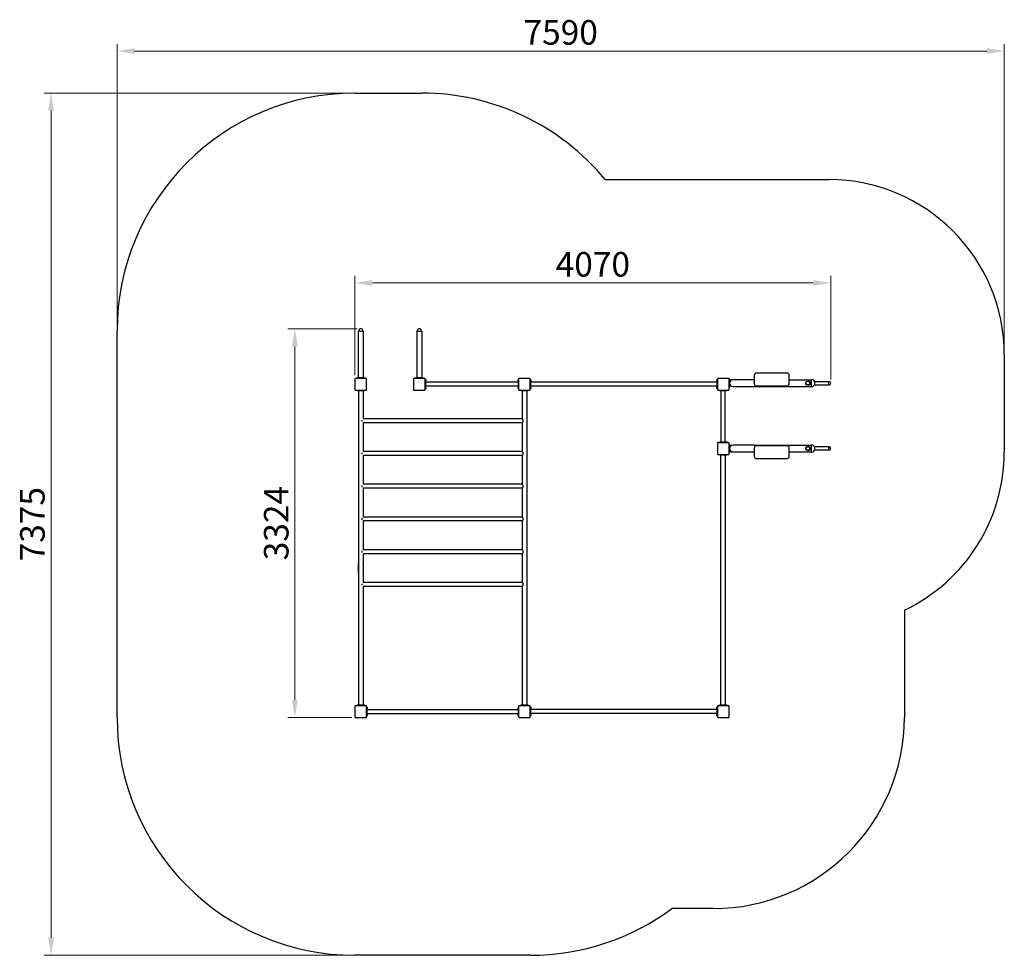
# Model space of a CAD drawing. Units: millimetres. Extents: x -11110 to -2687, y -794 to 12497.
# Drawn here: x -11110 to -2687, y -794 to 7209 of the extents above; entities that cross this region are included whole.
import ezdxf

# ---------------------------------------------------------------- set-up
doc = ezdxf.new("R2010")
doc.units = ezdxf.units.MM
doc.header["$LTSCALE"] = 60
doc.layers.add('Dimension (ISO)', color=161, linetype='Continuous', lineweight=18)
doc.layers.add('Visible (ISO)', color=7, linetype='Continuous', lineweight=30)
doc.styles.add('Label Text (ISO)', font='tahoma.ttf')
doc.dimstyles.new('Default (ISO)', dxfattribs={"dimscale": 60, "dimtxt": 3.5, "dimasz": 2.5, "dimexe": 1, "dimexo": 0.5, "dimgap": 0.762, "dimtad": 1, "dimtoh": 1, "dimrnd": 1e-08, "dimtxsty": 'Label Text (ISO)', "dimcen": 0.09, "dimdle": 10, "dimclrd": 256, "dimclre": 256, "dimclrt": 256, "dimadec": 0, "dimazin": 2, "dimtfac": 0.714286, "dimtdec": 3, "dimtmove": 0, "dimatfit": 3, "dimfxl": 0, "dimtolj": 1, "dimtzin": 0, "dimlwd": -1, "dimlwe": -1, "dimarcsym": 0})

# ---------------------------------------------------------------- blocks, each defined once
blk = doc.blocks.new('*D11')
at = {"layer": 'Defpoints', "color": 0}
for p in [(-8192.3, 4565.3), (-8756.5, 1241.3), (-8239.3, 1241.3)]:
    blk.add_point(p, dxfattribs=at)
at = {"layer": 'Dimension (ISO)'}
for p, q in [((-8222.3, 4565.3), (-8816.5, 4565.3)), ((-8756.5, 4415.3), (-8756.5, 1391.3)), ((-8269.3, 1241.3), (-8816.5, 1241.3))]:
    blk.add_line(p, q, dxfattribs=at)
for points in [[(-8781.5, 4415.3), (-8731.5, 4415.3), (-8756.5, 4565.3)], [(-8781.5, 1391.3), (-8731.5, 1391.3), (-8756.5, 1241.3)]]:
    blk.add_solid(points, dxfattribs=at)
at = {"layer": 'Dimension (ISO)', "insert": (-9021, 2903.3), "char_height": 210, "attachment_point": 2, "rotation": 90, "style": 'Label Text (ISO)'}
blk.add_mtext('\\A1;3324', dxfattribs=at)
blk = doc.blocks.new('*D12')
at = {"layer": 'Defpoints', "color": 0}
for p in [(-8242.3, 4957.5), (-8242.3, 4138.3), (-4172.3, 4100.8)]:
    blk.add_point(p, dxfattribs=at)
at = {"layer": 'Dimension (ISO)'}
for p, q in [((-8242.3, 4168.3), (-8242.3, 5017.5)), ((-4172.3, 4130.8), (-4172.3, 5017.5)), ((-4322.3, 4957.5), (-8092.3, 4957.5))]:
    blk.add_line(p, q, dxfattribs=at)
for points in [[(-8092.3, 4982.5), (-8092.3, 4932.5), (-8242.3, 4957.5)], [(-4322.3, 4982.5), (-4322.3, 4932.5), (-4172.3, 4957.5)]]:
    blk.add_solid(points, dxfattribs=at)
at = {"layer": 'Dimension (ISO)', "insert": (-6207.3, 5221.8), "char_height": 210, "attachment_point": 2, "style": 'Label Text (ISO)'}
blk.add_mtext('\\A1;4070', dxfattribs=at)
blk = doc.blocks.new('*D13')
at = {"layer": 'Defpoints', "color": 0}
for p in [(-8242.3, 6581.3), (-10842.3, -793.7), (-8242.3, -793.7)]:
    blk.add_point(p, dxfattribs=at)
at = {"layer": 'Dimension (ISO)'}
for p, q in [((-8272.3, 6581.3), (-10902.3, 6581.3)), ((-10842.3, 6431.3), (-10842.3, -643.7)), ((-8272.3, -793.7), (-10902.3, -793.7))]:
    blk.add_line(p, q, dxfattribs=at)
for points in [[(-10867.3, 6431.3), (-10817.3, 6431.3), (-10842.3, 6581.3)], [(-10867.3, -643.7), (-10817.3, -643.7), (-10842.3, -793.7)]]:
    blk.add_solid(points, dxfattribs=at)
at = {"layer": 'Dimension (ISO)', "insert": (-11106.7, 2893.8), "char_height": 210, "attachment_point": 2, "rotation": 90, "style": 'Label Text (ISO)'}
blk.add_mtext('\\A1;7375', dxfattribs=at)
blk = doc.blocks.new('*D14')
at = {"layer": 'Defpoints', "color": 0}
for p in [(-2687.3, 6941.3), (-10277.3, 4546.3), (-2687.3, 4341.3)]:
    blk.add_point(p, dxfattribs=at)
at = {"layer": 'Dimension (ISO)'}
for p, q in [((-10277.3, 4576.3), (-10277.3, 7001.3)), ((-2687.3, 4371.3), (-2687.3, 7001.3)), ((-10127.3, 6941.3), (-2837.3, 6941.3))]:
    blk.add_line(p, q, dxfattribs=at)
for points in [[(-10127.3, 6966.3), (-10127.3, 6916.3), (-10277.3, 6941.3)], [(-2837.3, 6966.3), (-2837.3, 6916.3), (-2687.3, 6941.3)]]:
    blk.add_solid(points, dxfattribs=at)
at = {"layer": 'Dimension (ISO)', "insert": (-6482.3, 7205.7), "char_height": 210, "attachment_point": 2, "style": 'Label Text (ISO)'}
blk.add_mtext('\\A1;7590', dxfattribs=at)

msp = doc.modelspace()

# ---------------------------------------------------------------- linework, layer by layer
at = {"layer": 'Visible (ISO)'}
for p, q in [((-8242.256, 6581.338), (-7671.056, 6581.338)), ((-6101.279, 5841.338), (-4187.256, 5841.338)), ((-10277.256, 1241.338), (-10277.256, 4546.338)), ((-8213.456, 4546.338), (-8171.056, 4546.338)), ((-8213.456, 4546.338), (-8213.456, 4146.338)), ((-8171.056, 4546.338), (-8171.056, 4146.338)), ((-7713.456, 4546.338), (-7671.056, 4546.338)), ((-7713.456, 4546.338), (-7713.456, 4146.338)), ((-7671.056, 4546.338), (-7671.056, 4146.338)), ((-2687.256, 4341.338), (-2687.256, 3512.838)), ((-8242.256, 4138.338), (-8242.256, 4044.338)), ((-8145.256, 4141.338), (-8239.256, 4141.338)), ((-8229.756, 4146.338), (-8219.756, 4146.338)), ((-8229.756, 4146.338), (-8229.756, 4141.338)), ((-8164.756, 4146.338), (-8219.756, 4146.338)), ((-8164.756, 4146.338), (-8154.756, 4146.338)), ((-8154.756, 4141.338), (-8154.756, 4146.338)), ((-8142.256, 4044.338), (-8142.256, 4138.338)), ((-7742.256, 4138.338), (-7742.256, 4044.338)), ((-7645.256, 4141.338), (-7739.256, 4141.338)), ((-7729.756, 4146.338), (-7719.756, 4146.338)), ((-7729.756, 4146.338), (-7729.756, 4141.338)), ((-7664.756, 4146.338), (-7719.756, 4146.338)), ((-7664.756, 4146.338), (-7654.756, 4146.338)), ((-7654.756, 4141.338), (-7654.756, 4146.338)), ((-7642.256, 4044.338), (-7642.256, 4138.338)), ((-7637.256, 4131.338), (-7642.256, 4131.338)), ((-7637.256, 4131.338), (-7637.256, 4121.338)), ((-6847.256, 4121.338), (-6847.256, 4131.338)), ((-6842.256, 4131.338), (-6847.256, 4131.338)), ((-6842.256, 4138.338), (-6842.256, 4044.338)), ((-6745.256, 4141.338), (-6839.256, 4141.338)), ((-6742.256, 4044.338), (-6742.256, 4138.338)), ((-6737.256, 4128.838), (-6742.256, 4128.838)), ((-6737.256, 4128.838), (-6737.256, 4118.838)), ((-5142.256, 4128.838), (-5147.256, 4128.838)), ((-5147.256, 4118.838), (-5147.256, 4128.838)), ((-5142.256, 4138.338), (-5142.256, 4044.338)), ((-5045.256, 4141.338), (-5139.256, 4141.338)), ((-5042.256, 4138.338), (-5042.256, 4138.345)), ((-5037.256, 4138.345), (-5042.256, 4138.345)), ((-5042.256, 4044.338), (-5042.256, 4138.338)), ((-5037.256, 4138.345), (-5037.256, 4128.345)), ((-5037.256, 4073.345), (-5037.256, 4128.345)), ((-4827.256, 4129.345), (-5008.756, 4129.345)), ((-4827.256, 4166.969), (-4827.256, 4096.969)), ((-4547.256, 4186.969), (-4807.256, 4186.969)), ((-4527.256, 4096.969), (-4527.256, 4166.969)), ((-4527.256, 4129.345), (-4337.256, 4129.345)), ((-4337.256, 4070.745), (-4337.256, 4130.945)), ((-7642.256, 4051.338), (-7637.256, 4051.338)), ((-7637.256, 4061.338), (-7637.256, 4121.338)), ((-6847.256, 4108.188), (-7637.256, 4108.188)), ((-6847.256, 4074.488), (-7637.256, 4074.488)), ((-7637.256, 4061.338), (-7637.256, 4051.338)), ((-6847.256, 4121.338), (-6847.256, 4061.338)), ((-6847.256, 4051.338), (-6847.256, 4061.338)), ((-6847.256, 4051.338), (-6842.256, 4051.338)), ((-6742.256, 4053.838), (-6737.256, 4053.838)), ((-6737.256, 4063.838), (-6737.256, 4118.838)), ((-5147.256, 4108.188), (-6737.256, 4108.188)), ((-5147.256, 4074.488), (-6737.256, 4074.488)), ((-6737.256, 4063.838), (-6737.256, 4053.838)), ((-5147.256, 4118.838), (-5147.256, 4063.838)), ((-5147.256, 4053.838), (-5147.256, 4063.838)), ((-5147.256, 4053.838), (-5142.256, 4053.838)), ((-5042.256, 4063.345), (-5037.256, 4063.345)), ((-5037.256, 4073.345), (-5037.256, 4063.345)), ((-5008.756, 4072.345), (-4827.106, 4072.345)), ((-4827.106, 4072.345), (-4337.256, 4072.345)), ((-4807.256, 4076.969), (-4547.256, 4076.969)), ((-4311.16, 4115.845), (-4187.256, 4115.845)), ((-4311.16, 4085.845), (-4187.256, 4085.845)), ((-4187.256, 4085.845), (-4187.256, 4115.845)), ((-4187.256, 4085.845), (-4187.256, 4115.845)), ((-8239.256, 4041.338), (-8145.256, 4041.338)), ((-8229.756, 4041.338), (-8229.756, 4036.338)), ((-8219.756, 4036.338), (-8229.756, 4036.338)), ((-8219.756, 4036.338), (-8164.756, 4036.338)), ((-8211.256, 4036.338), (-8211.256, 1346.338)), ((-8173.256, 4036.338), (-8173.256, 3795.188)), ((-8154.756, 4036.338), (-8164.756, 4036.338)), ((-8154.756, 4036.338), (-8154.756, 4041.338)), ((-7739.256, 4041.338), (-7645.256, 4041.338)), ((-6839.256, 4041.338), (-6745.256, 4041.338)), ((-6829.756, 4041.338), (-6829.756, 4036.338)), ((-6819.756, 4036.338), (-6829.756, 4036.338)), ((-6819.756, 4036.338), (-6764.756, 4036.338)), ((-6811.256, 4036.338), (-6811.256, 3795.188)), ((-6773.256, 4036.338), (-6773.256, 1346.338)), ((-6754.756, 4036.338), (-6764.756, 4036.338)), ((-6754.756, 4036.338), (-6754.756, 4041.338)), ((-5139.256, 4041.338), (-5045.256, 4041.338)), ((-5132.256, 4041.338), (-5132.256, 4036.338)), ((-5122.256, 4036.338), (-5132.256, 4036.338)), ((-5122.256, 4036.338), (-5062.256, 4036.338)), ((-5109.106, 3596.338), (-5109.106, 4036.338)), ((-5075.406, 3596.338), (-5075.406, 4036.338)), ((-5052.256, 4036.338), (-5062.256, 4036.338)), ((-5052.256, 4036.338), (-5052.256, 4041.338)), ((-6811.256, 3795.188), (-8173.256, 3795.188)), ((-8181.252, 3771.704), (-8181.252, 3784.973)), ((-6811.256, 3761.488), (-8173.256, 3761.488)), ((-8173.256, 3761.488), (-8173.256, 3515.188)), ((-6811.256, 3761.488), (-6811.256, 3515.188)), ((-6806.252, 3789.238), (-6806.252, 3767.439)), ((-5142.256, 3588.338), (-5142.256, 3494.338)), ((-5045.256, 3591.338), (-5139.256, 3591.338)), ((-5132.256, 3596.338), (-5122.256, 3596.338)), ((-5132.256, 3596.338), (-5132.256, 3591.338)), ((-5062.256, 3596.338), (-5122.256, 3596.338)), ((-5062.256, 3596.338), (-5052.256, 3596.338)), ((-5052.256, 3591.338), (-5052.256, 3596.338)), ((-5042.256, 3494.338), (-5042.256, 3588.338)), ((-5037.256, 3578.838), (-5042.256, 3578.838)), ((-5037.256, 3578.838), (-5037.256, 3568.838)), ((-5037.256, 3513.838), (-5037.256, 3568.838)), ((-4827.106, 3569.838), (-5008.756, 3569.838)), ((-4827.256, 3545.214), (-4827.256, 3475.214)), ((-4827.106, 3569.838), (-4337.256, 3569.838)), ((-4547.256, 3565.214), (-4807.256, 3565.214)), ((-4527.256, 3475.214), (-4527.256, 3545.214)), ((-4337.256, 3511.238), (-4337.256, 3571.438)), ((-4187.256, 3556.338), (-4311.16, 3556.338)), ((-4187.256, 3556.338), (-4187.256, 3526.338)), ((-4187.256, 3526.338), (-4187.256, 3556.338)), ((-8181.252, 3491.704), (-8181.252, 3504.973)), ((-6811.256, 3515.188), (-8173.256, 3515.188)), ((-6811.256, 3481.488), (-8173.256, 3481.488)), ((-8173.256, 3481.488), (-8173.256, 3235.188)), ((-6811.256, 3481.488), (-6811.256, 3235.188)), ((-6806.252, 3509.238), (-6806.252, 3487.439)), ((-5139.256, 3491.338), (-5045.256, 3491.338)), ((-5129.756, 3491.338), (-5129.756, 3486.338)), ((-5119.756, 3486.338), (-5129.756, 3486.338)), ((-5119.756, 3486.338), (-5064.756, 3486.338)), ((-5111.256, 1346.338), (-5111.256, 3486.338)), ((-5073.256, 1346.338), (-5073.256, 3486.338)), ((-5054.756, 3486.338), (-5064.756, 3486.338)), ((-5054.756, 3486.338), (-5054.756, 3491.338)), ((-5042.256, 3503.838), (-5037.256, 3503.838)), ((-5037.256, 3513.838), (-5037.256, 3503.838)), ((-5008.756, 3512.838), (-4827.256, 3512.838)), ((-4807.256, 3455.214), (-4547.256, 3455.214)), ((-4527.256, 3512.838), (-4337.256, 3512.838)), ((-4187.256, 3526.338), (-4311.16, 3526.338)), ((-8181.252, 3211.704), (-8181.252, 3224.973)), ((-6811.256, 3235.188), (-8173.256, 3235.188)), ((-6811.256, 3201.488), (-8173.256, 3201.488)), ((-8173.256, 3201.488), (-8173.256, 2955.188)), ((-6811.256, 3201.488), (-6811.256, 2955.188)), ((-6806.252, 3229.238), (-6806.252, 3207.439)), ((-6811.256, 2955.188), (-8173.256, 2955.188)), ((-6806.252, 2949.238), (-6806.252, 2927.439)), ((-8181.252, 2931.704), (-8181.252, 2944.973)), ((-6811.256, 2921.488), (-8173.256, 2921.488)), ((-8173.256, 2921.488), (-8173.256, 2675.188)), ((-6811.256, 2921.488), (-6811.256, 2675.188)), ((-8181.252, 2651.704), (-8181.252, 2664.973)), ((-6811.256, 2675.188), (-8173.256, 2675.188)), ((-6811.256, 2641.488), (-8173.256, 2641.488)), ((-8173.256, 2641.488), (-8173.256, 2395.188)), ((-6811.256, 2641.488), (-6811.256, 2395.188)), ((-6806.252, 2669.238), (-6806.252, 2647.439)), ((-8213.171, 2478.338), (-8213.171, 2558.338)), ((-8171.342, 2558.338), (-8171.342, 2478.338)), ((-8181.252, 2371.704), (-8181.252, 2384.973)), ((-6811.256, 2395.188), (-8173.256, 2395.188)), ((-6811.256, 2361.488), (-8173.256, 2361.488)), ((-8173.256, 2361.488), (-8173.256, 1346.338)), ((-6811.256, 2361.488), (-6811.256, 1346.338)), ((-6806.252, 2389.238), (-6806.252, 2367.439)), ((-3542.256, 2158.595), (-3542.256, 1241.338)), ((-8242.256, 1338.338), (-8242.256, 1244.338)), ((-8145.256, 1341.338), (-8239.256, 1341.338)), ((-8229.756, 1346.338), (-8219.756, 1346.338)), ((-8229.756, 1346.338), (-8229.756, 1341.338)), ((-8164.756, 1346.338), (-8219.756, 1346.338)), ((-8164.756, 1346.338), (-8154.756, 1346.338)), ((-8154.756, 1341.338), (-8154.756, 1346.338)), ((-8142.256, 1244.338), (-8142.256, 1338.338)), ((-8137.256, 1328.838), (-8142.256, 1328.838)), ((-8137.256, 1328.838), (-8137.256, 1318.838)), ((-8137.256, 1263.838), (-8137.256, 1318.838)), ((-8137.256, 1308.188), (-6847.256, 1308.188)), ((-8137.256, 1274.488), (-6847.256, 1274.488)), ((-8137.256, 1263.838), (-8137.256, 1253.838)), ((-6842.256, 1328.838), (-6847.256, 1328.838)), ((-6847.256, 1318.838), (-6847.256, 1328.838)), ((-6847.256, 1318.838), (-6847.256, 1263.838)), ((-6847.256, 1253.838), (-6847.256, 1263.838)), ((-6842.256, 1338.338), (-6842.256, 1244.338)), ((-6745.256, 1341.338), (-6839.256, 1341.338)), ((-6829.756, 1346.338), (-6819.756, 1346.338)), ((-6829.756, 1346.338), (-6829.756, 1341.338)), ((-6764.756, 1346.338), (-6819.756, 1346.338)), ((-6764.756, 1346.338), (-6754.756, 1346.338)), ((-6754.756, 1341.338), (-6754.756, 1346.338)), ((-6742.256, 1244.338), (-6742.256, 1338.338)), ((-6737.256, 1328.838), (-6742.256, 1328.838)), ((-6737.256, 1328.838), (-6737.256, 1318.838)), ((-6737.256, 1263.838), (-6737.256, 1318.838)), ((-5147.256, 1308.188), (-6737.256, 1308.188)), ((-5147.256, 1274.488), (-6737.256, 1274.488)), ((-6737.256, 1263.838), (-6737.256, 1253.838)), ((-5142.256, 1328.838), (-5147.256, 1328.838)), ((-5147.256, 1318.838), (-5147.256, 1328.838)), ((-5147.256, 1318.838), (-5147.256, 1263.838)), ((-5147.256, 1253.838), (-5147.256, 1263.838)), ((-5142.256, 1338.338), (-5142.256, 1244.338)), ((-5045.256, 1341.338), (-5139.256, 1341.338)), ((-5129.756, 1346.338), (-5119.756, 1346.338)), ((-5129.756, 1346.338), (-5129.756, 1341.338)), ((-5064.756, 1346.338), (-5119.756, 1346.338)), ((-5064.756, 1346.338), (-5054.756, 1346.338)), ((-5054.756, 1341.338), (-5054.756, 1346.338)), ((-5042.256, 1244.338), (-5042.256, 1338.338)), ((-8239.256, 1241.338), (-8145.256, 1241.338)), ((-8142.256, 1253.838), (-8137.256, 1253.838)), ((-6847.256, 1253.838), (-6842.256, 1253.838)), ((-6839.256, 1241.338), (-6745.256, 1241.338)), ((-6742.256, 1253.838), (-6737.256, 1253.838)), ((-5147.256, 1253.838), (-5142.256, 1253.838)), ((-5139.256, 1241.338), (-5045.256, 1241.338)), ((-5177.256, -393.662), (-5530.646, -393.662)), ((-6742.256, -793.662), (-8242.256, -793.662))]:
    msp.add_line(p, q, dxfattribs=at)
for centre, radius in [((-4367.256, 4100.845), 19.25), ((-4367.256, 4100.845), 15.25), ((-4367.256, 3541.338), 19.25), ((-4367.256, 3541.338), 15.25)]:
    msp.add_circle(centre, radius, dxfattribs=at)
for centre, radius, start, end in [((-8242.256, 4546.338), 2035, 90, 180), ((-7671.056, 4546.338), 2035, 39.5211964, 90), ((-4187.256, 4341.338), 1500, 0, 90), ((-8192.256, 4546.338), 19, 0, 180), ((-7692.256, 4546.338), 19, 0, 180), ((-8239.256, 4138.338), 3, 90, 180), ((-8145.256, 4138.338), 3, 0, 90), ((-7739.256, 4138.338), 3, 90, 180), ((-7645.256, 4138.338), 3, 0, 90), ((-6839.256, 4138.338), 3, 90, 180), ((-6745.256, 4138.338), 3, 0, 90), ((-5139.256, 4138.338), 3, 90, 180), ((-5045.256, 4138.338), 3, 0, 90), ((-5008.756, 4100.845), 30.1, 71.2346277, 161.2346277), ((-5008.756, 4100.845), 28.5, 90, 270), ((-4807.256, 4166.969), 20, 90, 180), ((-4547.256, 4166.969), 20, 0, 90), ((-4337.256, 4100.845), 30.1, 270, 90), ((-8239.256, 4044.338), 3, 180, 270), ((-8145.256, 4044.338), 3, 270, 0), ((-7739.256, 4044.338), 3, 180, 270), ((-7645.256, 4044.338), 3, 270, 0), ((-6839.256, 4044.338), 3, 180, 270), ((-6745.256, 4044.338), 3, 270, 0), ((-5139.256, 4044.338), 3, 180, 270), ((-5045.256, 4044.338), 3, 270, 0), ((-5008.756, 4100.845), 30.1, 198.7653723, 288.7653723), ((-4807.256, 4096.969), 20, 180, 270), ((-4547.256, 4096.969), 20, 270, 0), ((-4187.256, 4100.845), 15, 270, 90), ((-5139.256, 3588.338), 3, 90, 180), ((-5045.256, 3588.338), 3, 0, 90), ((-5008.756, 3541.338), 30.1, 71.2346277, 161.2346277), ((-5008.756, 3541.338), 28.5, 90, 270), ((-4807.256, 3545.214), 20, 90, 180), ((-4547.256, 3545.214), 20, 0, 90), ((-4337.256, 3541.338), 30.1, 270, 90), ((-4187.256, 3541.338), 15, 270, 90), ((-5139.256, 3494.338), 3, 180, 270), ((-5045.256, 3494.338), 3, 270, 0), ((-5008.756, 3541.338), 30.1, 198.7653723, 288.7653723), ((-4807.256, 3475.214), 20, 180, 270), ((-4547.256, 3475.214), 20, 270, 0), ((-4187.256, 3512.838), 1500, 295.4675601, 0), ((-8239.256, 1338.338), 3, 90, 180), ((-8145.256, 1338.338), 3, 0, 90), ((-6839.256, 1338.338), 3, 90, 180), ((-6745.256, 1338.338), 3, 0, 90), ((-5139.256, 1338.338), 3, 90, 180), ((-5045.256, 1338.338), 3, 0, 90), ((-8242.256, 1241.338), 2035, 180, 270), ((-8239.256, 1244.338), 3, 180, 270), ((-8145.256, 1244.338), 3, 270, 0), ((-6839.256, 1244.338), 3, 180, 270), ((-6745.256, 1244.338), 3, 270, 0), ((-5177.256, 1241.338), 1635, 270, 0), ((-5139.256, 1244.338), 3, 180, 270), ((-5045.256, 1244.338), 3, 270, 0), ((-6742.256, 1241.338), 2035, 270, 306.5401537)]:
    msp.add_arc(centre, radius, start, end, dxfattribs=at)
for points, knots in [([(-6806.252, 3789.238), (-6806.527, 3789.591), (-6806.796, 3789.93), (-6807.617, 3790.949), (-6808.175, 3791.622), (-6809.2, 3792.834), (-6809.667, 3793.375), (-6810.438, 3794.262), (-6810.744, 3794.609), (-6811.153, 3795.072), (-6811.256, 3795.188), (-6811.256, 3795.188)], [1.29494031, 1.29494031, 1.29494031, 1.29494031, 1.45268488, 1.45268488, 1.79263265, 1.79263265, 2.13258041, 2.13258041, 2.47252817, 2.47252817, 2.81247594, 2.81247594, 2.81247594, 2.81247594]), ([(-6811.256, 3761.488), (-6811.256, 3761.488), (-6811.153, 3761.604), (-6810.744, 3762.068), (-6810.438, 3762.415), (-6809.667, 3763.302), (-6809.2, 3763.843), (-6808.175, 3765.055), (-6807.617, 3765.727), (-6806.796, 3766.747), (-6806.527, 3767.086), (-6806.252, 3767.439)], [8.43742781, 8.43742781, 8.43742781, 8.43742781, 8.77737557, 8.77737557, 9.11732333, 9.11732333, 9.4572711, 9.4572711, 9.79721886, 9.79721886, 9.95496343, 9.95496343, 9.95496343, 9.95496343]), ([(-6811.256, 3481.488), (-6811.256, 3481.488), (-6811.153, 3481.604), (-6810.744, 3482.068), (-6810.438, 3482.415), (-6809.667, 3483.302), (-6809.2, 3483.843), (-6808.175, 3485.055), (-6807.617, 3485.727), (-6806.796, 3486.747), (-6806.527, 3487.086), (-6806.252, 3487.439)], [8.43742781, 8.43742781, 8.43742781, 8.43742781, 8.77737557, 8.77737557, 9.11732333, 9.11732333, 9.4572711, 9.4572711, 9.79721886, 9.79721886, 9.95496343, 9.95496343, 9.95496343, 9.95496343]), ([(-6806.252, 3509.238), (-6806.527, 3509.591), (-6806.796, 3509.93), (-6807.617, 3510.949), (-6808.175, 3511.622), (-6809.2, 3512.834), (-6809.667, 3513.375), (-6810.438, 3514.262), (-6810.744, 3514.609), (-6811.153, 3515.072), (-6811.256, 3515.188), (-6811.256, 3515.188)], [1.29494031, 1.29494031, 1.29494031, 1.29494031, 1.45268488, 1.45268488, 1.79263265, 1.79263265, 2.13258041, 2.13258041, 2.47252817, 2.47252817, 2.81247594, 2.81247594, 2.81247594, 2.81247594]), ([(-6811.256, 3201.488), (-6811.256, 3201.488), (-6811.153, 3201.604), (-6810.744, 3202.068), (-6810.438, 3202.415), (-6809.667, 3203.302), (-6809.2, 3203.843), (-6808.175, 3205.055), (-6807.617, 3205.727), (-6806.796, 3206.747), (-6806.527, 3207.086), (-6806.252, 3207.439)], [8.43742781, 8.43742781, 8.43742781, 8.43742781, 8.77737557, 8.77737557, 9.11732333, 9.11732333, 9.4572711, 9.4572711, 9.79721886, 9.79721886, 9.95496343, 9.95496343, 9.95496343, 9.95496343]), ([(-6806.252, 3229.238), (-6806.527, 3229.591), (-6806.796, 3229.93), (-6807.617, 3230.949), (-6808.175, 3231.622), (-6809.2, 3232.834), (-6809.667, 3233.375), (-6810.438, 3234.262), (-6810.744, 3234.609), (-6811.153, 3235.072), (-6811.256, 3235.188), (-6811.256, 3235.188)], [1.29494031, 1.29494031, 1.29494031, 1.29494031, 1.45268488, 1.45268488, 1.79263265, 1.79263265, 2.13258041, 2.13258041, 2.47252817, 2.47252817, 2.81247594, 2.81247594, 2.81247594, 2.81247594]), ([(-6806.252, 2949.238), (-6806.527, 2949.591), (-6806.796, 2949.93), (-6807.617, 2950.949), (-6808.175, 2951.622), (-6809.2, 2952.834), (-6809.667, 2953.375), (-6810.438, 2954.262), (-6810.744, 2954.609), (-6811.153, 2955.072), (-6811.256, 2955.188), (-6811.256, 2955.188)], [1.29494031, 1.29494031, 1.29494031, 1.29494031, 1.45268488, 1.45268488, 1.79263265, 1.79263265, 2.13258041, 2.13258041, 2.47252817, 2.47252817, 2.81247594, 2.81247594, 2.81247594, 2.81247594]), ([(-6811.256, 2921.488), (-6811.256, 2921.488), (-6811.153, 2921.604), (-6810.744, 2922.068), (-6810.438, 2922.415), (-6809.667, 2923.302), (-6809.2, 2923.843), (-6808.175, 2925.055), (-6807.617, 2925.727), (-6806.796, 2926.747), (-6806.527, 2927.086), (-6806.252, 2927.439)], [8.43742781, 8.43742781, 8.43742781, 8.43742781, 8.77737557, 8.77737557, 9.11732333, 9.11732333, 9.4572711, 9.4572711, 9.79721886, 9.79721886, 9.95496343, 9.95496343, 9.95496343, 9.95496343]), ([(-6811.256, 2641.488), (-6811.256, 2641.488), (-6811.153, 2641.604), (-6810.744, 2642.068), (-6810.438, 2642.415), (-6809.667, 2643.302), (-6809.2, 2643.843), (-6808.175, 2645.055), (-6807.617, 2645.727), (-6806.796, 2646.747), (-6806.527, 2647.086), (-6806.252, 2647.439)], [8.43742781, 8.43742781, 8.43742781, 8.43742781, 8.77737557, 8.77737557, 9.11732333, 9.11732333, 9.4572711, 9.4572711, 9.79721886, 9.79721886, 9.95496343, 9.95496343, 9.95496343, 9.95496343]), ([(-6806.252, 2669.238), (-6806.527, 2669.591), (-6806.796, 2669.93), (-6807.617, 2670.949), (-6808.175, 2671.622), (-6809.2, 2672.834), (-6809.667, 2673.375), (-6810.438, 2674.262), (-6810.744, 2674.609), (-6811.153, 2675.072), (-6811.256, 2675.188), (-6811.256, 2675.188)], [1.29494031, 1.29494031, 1.29494031, 1.29494031, 1.45268488, 1.45268488, 1.79263265, 1.79263265, 2.13258041, 2.13258041, 2.47252817, 2.47252817, 2.81247594, 2.81247594, 2.81247594, 2.81247594]), ([(-8211.256, 2565.86), (-8211.675, 2565.269), (-8212.018, 2564.587), (-8212.568, 2563.118), (-8212.802, 2562.202), (-8213.103, 2560.279), (-8213.171, 2559.27), (-8213.171, 2558.338)], [5.706643123, 5.706643123, 5.706643123, 5.706643123, 5.95741895, 5.95741895, 6.237048935, 6.237048935, 6.516678919, 6.516678919, 6.516678919, 6.516678919]), ([(-8171.342, 2558.338), (-8171.342, 2559.595), (-8171.464, 2560.936), (-8172.003, 2563.4), (-8172.424, 2564.524), (-8173.054, 2565.563), (-8173.153, 2565.714), (-8173.257, 2565.859)], [6.557403336, 6.557403336, 6.557403336, 6.557403336, 6.934526283, 6.934526283, 7.311649231, 7.311649231, 7.377230416, 7.377230416, 7.377230416, 7.377230416]), ([(-8213.171, 2478.338), (-8213.171, 2477.081), (-8213.049, 2475.741), (-8212.51, 2473.276), (-8212.089, 2472.153), (-8211.459, 2471.113), (-8211.36, 2470.963), (-8211.256, 2470.818)], [3.278701668, 3.278701668, 3.278701668, 3.278701668, 3.655824615, 3.655824615, 4.032947563, 4.032947563, 4.098528748, 4.098528748, 4.098528748, 4.098528748]), ([(-8173.257, 2470.817), (-8172.838, 2471.407), (-8172.495, 2472.09), (-8171.945, 2473.559), (-8171.711, 2474.474), (-8171.41, 2476.398), (-8171.342, 2477.406), (-8171.342, 2478.338)], [2.448303663, 2.448303663, 2.448303663, 2.448303663, 2.699079491, 2.699079491, 2.978709475, 2.978709475, 3.25833946, 3.25833946, 3.25833946, 3.25833946]), ([(-6811.256, 2361.488), (-6811.256, 2361.488), (-6811.153, 2361.604), (-6810.744, 2362.068), (-6810.438, 2362.415), (-6809.667, 2363.302), (-6809.2, 2363.843), (-6808.175, 2365.055), (-6807.617, 2365.727), (-6806.796, 2366.747), (-6806.527, 2367.086), (-6806.252, 2367.439)], [8.43742781, 8.43742781, 8.43742781, 8.43742781, 8.77737557, 8.77737557, 9.11732333, 9.11732333, 9.4572711, 9.4572711, 9.79721886, 9.79721886, 9.95496343, 9.95496343, 9.95496343, 9.95496343]), ([(-6806.252, 2389.238), (-6806.527, 2389.591), (-6806.796, 2389.93), (-6807.617, 2390.949), (-6808.175, 2391.622), (-6809.2, 2392.834), (-6809.667, 2393.375), (-6810.438, 2394.262), (-6810.744, 2394.609), (-6811.153, 2395.072), (-6811.256, 2395.188), (-6811.256, 2395.188)], [1.29494031, 1.29494031, 1.29494031, 1.29494031, 1.45268488, 1.45268488, 1.79263265, 1.79263265, 2.13258041, 2.13258041, 2.47252817, 2.47252817, 2.81247594, 2.81247594, 2.81247594, 2.81247594])]:
    msp.add_open_spline(points, degree=3, knots=knots, dxfattribs=at)

# ---------------------------------------------------------------- dimensions: what is measured, and where the dimension line sits
at = {"layer": 'Dimension (ISO)'}
dim = msp.add_linear_dim(base=(-2687.256, 6941.338), p1=(-10277.256, 4546.338), p2=(-2687.256, 4341.338), dimstyle='Default (ISO)', override={"dimtoh": 0, "dimdec": 2, "dimtp": 0, "dimtm": 0, "dimtdec": 3, "dimtofl": 0, "dimatfit": 1}, dxfattribs=at)
dim.commit()
dim.dimension.update_dxf_attribs({"geometry": '*D14', "text_midpoint": (-6482.256, 6941.338), "dimtype": 160})
for base, p1, p2, angle, picture, middle in [((-10842.256, -793.662), (-8242.256, 6581.338), (-8242.256, -793.662), 90, '*D13', (-10842.256, 2893.838)), ((-8242.256, 4957.475), (-4172.256, 4100.845), (-8242.256, 4138.338), 180, '*D12', (-6207.256, 4957.475)), ((-8756.546, 1241.338), (-8192.256, 4565.338), (-8239.256, 1241.338), 270, '*D11', (-8756.546, 2903.338))]:
    dim = msp.add_linear_dim(base=base, p1=p1, p2=p2, angle=angle, dimstyle='Default (ISO)', override={"dimtoh": 0, "dimdec": 2, "dimtp": 0, "dimtm": 0, "dimtdec": 3, "dimtofl": 0, "dimatfit": 1}, dxfattribs=at)
    dim.commit()
    dim.dimension.update_dxf_attribs({"geometry": picture, "text_midpoint": middle, "dimtype": 160})

doc.saveas('drawing.dxf')
